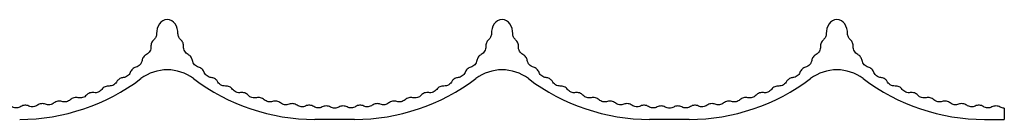
# Paper-space layout '_Superior' of a CAD drawing. Units: millimetres. Extents: x -4195 to -2995, y 80 to 110.
# Drawn here: x -3289 to -2995, y 80 to 110 of the extents above; entities that cross this region are included whole.
import ezdxf

# ---------------------------------------------------------------- set-up
doc = ezdxf.new("R2010")
doc.units = ezdxf.units.MM

psp = doc.layouts.new('_Superior')

# ---------------------------------------------------------------- linework, layer by layer
at = {"color": 7, "linetype": 'Continuous', "lineweight": 25}
for p, q in [((-2994.74, 83.72), (-2994.74, 80.41)), ((-3188.81, 80.41), (-3200.66, 80.41)), ((-3088.81, 80.41), (-3100.66, 80.41)), ((-3000.66, 80.41), (-2994.74, 80.41))]:
    psp.add_line(p, q, dxfattribs=at)
for centre, radius, start, end in [((-3242.59, 106.05), 5.34, 147.3335, 180), ((-3244.74, 107.43), 2.79, 32.6665, 147.3335), ((-3246.88, 106.05), 5.34, 360, 32.6665), ((-3142.59, 106.05), 5.34, 147.3335, 180), ((-3144.74, 107.43), 2.79, 32.6665, 147.3335), ((-3146.88, 106.05), 5.34, 360, 32.6665), ((-3042.59, 106.05), 5.34, 147.3335, 180), ((-3044.74, 107.43), 2.79, 32.6665, 147.3335), ((-3046.88, 106.05), 5.34, 0, 32.6665), ((-3244.74, 82.22), 13, 52.8583, 127.1417), ((-3144.74, 82.22), 13, 52.8583, 127.1417), ((-3044.74, 82.22), 13, 52.8583, 127.1417), ((-3288.81, 140.41), 60, 270, 307.1417), ((-3200.66, 140.41), 60, 232.8583, 270), ((-3188.81, 140.41), 60, 270, 307.1417), ((-3100.66, 140.41), 60, 232.8583, 270), ((-3088.81, 140.41), 60, 270, 307.1417), ((-3000.66, 140.41), 60, 232.8583, 270)]:
    psp.add_arc(centre, radius, start, end, dxfattribs=at)
for points, knots in [([(-3247.93, 106.05), (-3247.93, 105.7), (-3248.01, 105.33), (-3248.31, 104.68), (-3248.53, 104.39), (-3248.78, 104.17)], [0, 0, 0, 0, 0.5, 0.5, 1, 1, 1, 1]), ([(-3240.69, 104.17), (-3240.94, 104.39), (-3241.16, 104.68), (-3241.46, 105.33), (-3241.54, 105.7), (-3241.54, 106.05)], [0, 0, 0, 0, 0.5, 0.5, 1, 1, 1, 1]), ([(-3147.93, 106.05), (-3147.93, 105.7), (-3148.01, 105.33), (-3148.31, 104.68), (-3148.53, 104.39), (-3148.78, 104.17)], [0, 0, 0, 0, 0.5, 0.5, 1, 1, 1, 1]), ([(-3140.69, 104.17), (-3140.94, 104.39), (-3141.16, 104.68), (-3141.46, 105.33), (-3141.54, 105.7), (-3141.54, 106.05)], [0, 0, 0, 0, 0.5, 0.5, 1, 1, 1, 1]), ([(-3047.93, 106.05), (-3047.93, 105.7), (-3048.01, 105.33), (-3048.31, 104.68), (-3048.53, 104.39), (-3048.78, 104.17)], [0, 0, 0, 0, 0.5, 0.5, 1, 1, 1, 1]), ([(-3040.69, 104.17), (-3040.94, 104.39), (-3041.16, 104.68), (-3041.46, 105.33), (-3041.54, 105.7), (-3041.54, 106.05)], [0, 0, 0, 0, 0.5, 0.5, 1, 1, 1, 1]), ([(-3248.78, 104.17), (-3249.06, 103.93), (-3249.29, 103.61), (-3249.58, 102.91), (-3249.64, 102.52), (-3249.62, 102.15)], [0, 0, 0, 0, 0.5, 0.5, 1, 1, 1, 1]), ([(-3239.85, 102.15), (-3239.83, 102.52), (-3239.89, 102.91), (-3240.18, 103.61), (-3240.42, 103.93), (-3240.69, 104.17)], [0, 0, 0, 0, 0.5, 0.5, 1, 1, 1, 1]), ([(-3148.78, 104.17), (-3149.06, 103.93), (-3149.29, 103.61), (-3149.58, 102.91), (-3149.64, 102.52), (-3149.62, 102.15)], [0, 0, 0, 0, 0.5, 0.5, 1, 1, 1, 1]), ([(-3139.85, 102.15), (-3139.83, 102.52), (-3139.89, 102.91), (-3140.18, 103.61), (-3140.42, 103.93), (-3140.69, 104.17)], [0, 0, 0, 0, 0.5, 0.5, 1, 1, 1, 1]), ([(-3048.78, 104.17), (-3049.06, 103.93), (-3049.29, 103.61), (-3049.58, 102.91), (-3049.64, 102.52), (-3049.62, 102.15)], [0, 0, 0, 0, 0.5, 0.5, 1, 1, 1, 1]), ([(-3039.85, 102.15), (-3039.83, 102.52), (-3039.89, 102.91), (-3040.18, 103.61), (-3040.42, 103.93), (-3040.69, 104.17)], [0, 0, 0, 0, 0.5, 0.5, 1, 1, 1, 1]), ([(-3249.62, 102.15), (-3249.61, 101.93), (-3249.63, 101.69), (-3249.74, 101.22), (-3249.83, 100.99), (-3250.07, 100.56), (-3250.22, 100.36), (-3250.57, 100.03), (-3250.77, 99.9), (-3250.97, 99.79)], [0, 0, 0, 0, 0.25, 0.25, 0.5, 0.5, 0.75, 0.75, 1, 1, 1, 1]), ([(-3238.5, 99.79), (-3238.7, 99.9), (-3238.9, 100.03), (-3239.25, 100.36), (-3239.4, 100.56), (-3239.65, 100.99), (-3239.73, 101.22), (-3239.84, 101.69), (-3239.86, 101.93), (-3239.85, 102.15)], [0, 0, 0, 0, 0.25, 0.25, 0.5, 0.5, 0.75, 0.75, 1, 1, 1, 1]), ([(-3149.62, 102.15), (-3149.61, 101.93), (-3149.63, 101.69), (-3149.74, 101.22), (-3149.83, 100.99), (-3150.07, 100.56), (-3150.22, 100.36), (-3150.57, 100.03), (-3150.77, 99.9), (-3150.97, 99.79)], [0, 0, 0, 0, 0.25, 0.25, 0.5, 0.5, 0.75, 0.75, 1, 1, 1, 1]), ([(-3138.5, 99.79), (-3138.7, 99.9), (-3138.9, 100.03), (-3139.25, 100.36), (-3139.4, 100.56), (-3139.65, 100.99), (-3139.73, 101.22), (-3139.84, 101.69), (-3139.86, 101.93), (-3139.85, 102.15)], [0, 0, 0, 0, 0.25, 0.25, 0.5, 0.5, 0.75, 0.75, 1, 1, 1, 1]), ([(-3049.62, 102.15), (-3049.61, 101.93), (-3049.63, 101.69), (-3049.74, 101.22), (-3049.83, 100.99), (-3050.07, 100.56), (-3050.22, 100.36), (-3050.57, 100.03), (-3050.77, 99.9), (-3050.97, 99.79)], [0, 0, 0, 0, 0.25, 0.25, 0.5, 0.5, 0.75, 0.75, 1, 1, 1, 1]), ([(-3038.5, 99.79), (-3038.7, 99.9), (-3038.9, 100.03), (-3039.25, 100.36), (-3039.4, 100.56), (-3039.65, 100.99), (-3039.73, 101.22), (-3039.84, 101.69), (-3039.86, 101.93), (-3039.85, 102.15)], [0, 0, 0, 0, 0.25, 0.25, 0.5, 0.5, 0.75, 0.75, 1, 1, 1, 1]), ([(-3252.27, 98), (-3252.31, 97.78), (-3252.38, 97.56), (-3252.59, 97.13), (-3252.73, 96.92), (-3253.06, 96.56), (-3253.25, 96.41), (-3253.66, 96.16), (-3253.88, 96.07), (-3254.1, 96.01)], [0, 0, 0, 0, 0.25, 0.25, 0.5, 0.5, 0.75, 0.75, 1, 1, 1, 1]), ([(-3250.97, 99.79), (-3251.3, 99.62), (-3251.6, 99.36), (-3252.06, 98.73), (-3252.21, 98.37), (-3252.27, 98)], [0, 0, 0, 0, 0.5, 0.5, 1, 1, 1, 1]), ([(-3237.2, 98), (-3237.26, 98.37), (-3237.41, 98.73), (-3237.87, 99.36), (-3238.17, 99.62), (-3238.5, 99.79)], [0, 0, 0, 0, 0.5, 0.5, 1, 1, 1, 1]), ([(-3235.37, 96.01), (-3235.59, 96.07), (-3235.81, 96.16), (-3236.22, 96.41), (-3236.41, 96.56), (-3236.74, 96.92), (-3236.88, 97.13), (-3237.09, 97.56), (-3237.16, 97.78), (-3237.2, 98)], [0, 0, 0, 0, 0.25, 0.25, 0.5, 0.5, 0.75, 0.75, 1, 1, 1, 1]), ([(-3152.27, 98), (-3152.31, 97.78), (-3152.38, 97.56), (-3152.59, 97.13), (-3152.73, 96.92), (-3153.06, 96.56), (-3153.25, 96.41), (-3153.66, 96.16), (-3153.88, 96.07), (-3154.1, 96.01)], [0, 0, 0, 0, 0.25, 0.25, 0.5, 0.5, 0.75, 0.75, 1, 1, 1, 1]), ([(-3150.97, 99.79), (-3151.3, 99.62), (-3151.6, 99.36), (-3152.06, 98.73), (-3152.21, 98.37), (-3152.27, 98)], [0, 0, 0, 0, 0.5, 0.5, 1, 1, 1, 1]), ([(-3137.2, 98), (-3137.26, 98.37), (-3137.41, 98.73), (-3137.87, 99.36), (-3138.17, 99.62), (-3138.5, 99.79)], [0, 0, 0, 0, 0.5, 0.5, 1, 1, 1, 1]), ([(-3135.37, 96.01), (-3135.59, 96.07), (-3135.81, 96.16), (-3136.22, 96.41), (-3136.41, 96.56), (-3136.74, 96.92), (-3136.88, 97.13), (-3137.09, 97.56), (-3137.16, 97.78), (-3137.2, 98)], [0, 0, 0, 0, 0.25, 0.25, 0.5, 0.5, 0.75, 0.75, 1, 1, 1, 1]), ([(-3052.27, 98), (-3052.31, 97.78), (-3052.38, 97.56), (-3052.59, 97.13), (-3052.73, 96.92), (-3053.06, 96.56), (-3053.25, 96.41), (-3053.66, 96.16), (-3053.88, 96.07), (-3054.1, 96.01)], [0, 0, 0, 0, 0.25, 0.25, 0.5, 0.5, 0.75, 0.75, 1, 1, 1, 1]), ([(-3050.97, 99.79), (-3051.3, 99.62), (-3051.6, 99.36), (-3052.06, 98.73), (-3052.21, 98.37), (-3052.27, 98)], [0, 0, 0, 0, 0.5, 0.5, 1, 1, 1, 1]), ([(-3037.2, 98), (-3037.26, 98.37), (-3037.41, 98.73), (-3037.87, 99.36), (-3038.17, 99.62), (-3038.5, 99.79)], [0, 0, 0, 0, 0.5, 0.5, 1, 1, 1, 1]), ([(-3035.37, 96.01), (-3035.59, 96.07), (-3035.81, 96.16), (-3036.22, 96.41), (-3036.41, 96.56), (-3036.74, 96.92), (-3036.88, 97.13), (-3037.09, 97.56), (-3037.16, 97.78), (-3037.2, 98)], [0, 0, 0, 0, 0.25, 0.25, 0.5, 0.5, 0.75, 0.75, 1, 1, 1, 1]), ([(-3255.78, 94.44), (-3255.86, 94.24), (-3255.98, 94.04), (-3256.26, 93.68), (-3256.42, 93.51), (-3256.8, 93.24), (-3257.01, 93.12), (-3257.44, 92.96), (-3257.66, 92.92), (-3257.87, 92.9)], [0, 0, 0, 0, 0.25, 0.25, 0.5, 0.5, 0.75, 0.75, 1, 1, 1, 1]), ([(-3254.1, 96.01), (-3254.28, 95.96), (-3254.47, 95.89), (-3254.82, 95.69), (-3254.98, 95.57), (-3255.28, 95.29), (-3255.41, 95.13), (-3255.63, 94.8), (-3255.72, 94.62), (-3255.78, 94.44)], [0, 0, 0, 0, 0.25, 0.25, 0.5, 0.5, 0.75, 0.75, 1, 1, 1, 1]), ([(-3233.69, 94.44), (-3233.75, 94.62), (-3233.84, 94.8), (-3234.06, 95.13), (-3234.19, 95.29), (-3234.49, 95.57), (-3234.65, 95.69), (-3235, 95.89), (-3235.19, 95.96), (-3235.37, 96.01)], [0, 0, 0, 0, 0.25, 0.25, 0.5, 0.5, 0.75, 0.75, 1, 1, 1, 1]), ([(-3231.6, 92.9), (-3231.81, 92.92), (-3232.04, 92.96), (-3232.46, 93.12), (-3232.67, 93.24), (-3233.05, 93.51), (-3233.21, 93.68), (-3233.49, 94.04), (-3233.61, 94.24), (-3233.69, 94.44)], [0, 0, 0, 0, 0.25, 0.25, 0.5, 0.5, 0.75, 0.75, 1, 1, 1, 1]), ([(-3155.78, 94.44), (-3155.86, 94.24), (-3155.98, 94.04), (-3156.26, 93.68), (-3156.42, 93.51), (-3156.8, 93.24), (-3157.01, 93.12), (-3157.44, 92.96), (-3157.66, 92.92), (-3157.87, 92.9)], [0, 0, 0, 0, 0.25, 0.25, 0.5, 0.5, 0.75, 0.75, 1, 1, 1, 1]), ([(-3154.1, 96.01), (-3154.28, 95.96), (-3154.47, 95.89), (-3154.82, 95.69), (-3154.98, 95.57), (-3155.28, 95.29), (-3155.41, 95.13), (-3155.63, 94.8), (-3155.72, 94.62), (-3155.78, 94.44)], [0, 0, 0, 0, 0.25, 0.25, 0.5, 0.5, 0.75, 0.75, 1, 1, 1, 1]), ([(-3133.69, 94.44), (-3133.75, 94.62), (-3133.84, 94.8), (-3134.06, 95.13), (-3134.19, 95.29), (-3134.49, 95.57), (-3134.65, 95.69), (-3135, 95.89), (-3135.19, 95.96), (-3135.37, 96.01)], [0, 0, 0, 0, 0.25, 0.25, 0.5, 0.5, 0.75, 0.75, 1, 1, 1, 1]), ([(-3131.6, 92.9), (-3131.81, 92.92), (-3132.04, 92.96), (-3132.46, 93.12), (-3132.67, 93.24), (-3133.05, 93.51), (-3133.21, 93.68), (-3133.49, 94.04), (-3133.61, 94.24), (-3133.69, 94.44)], [0, 0, 0, 0, 0.25, 0.25, 0.5, 0.5, 0.75, 0.75, 1, 1, 1, 1]), ([(-3055.78, 94.44), (-3055.86, 94.24), (-3055.98, 94.04), (-3056.26, 93.68), (-3056.42, 93.51), (-3056.8, 93.24), (-3057.01, 93.12), (-3057.44, 92.96), (-3057.66, 92.92), (-3057.87, 92.9)], [0, 0, 0, 0, 0.25, 0.25, 0.5, 0.5, 0.75, 0.75, 1, 1, 1, 1]), ([(-3054.1, 96.01), (-3054.28, 95.96), (-3054.47, 95.89), (-3054.82, 95.69), (-3054.98, 95.57), (-3055.28, 95.29), (-3055.41, 95.13), (-3055.63, 94.8), (-3055.72, 94.62), (-3055.78, 94.44)], [0, 0, 0, 0, 0.25, 0.25, 0.5, 0.5, 0.75, 0.75, 1, 1, 1, 1]), ([(-3033.69, 94.44), (-3033.75, 94.62), (-3033.84, 94.8), (-3034.06, 95.13), (-3034.19, 95.29), (-3034.49, 95.57), (-3034.65, 95.69), (-3035, 95.89), (-3035.19, 95.96), (-3035.37, 96.01)], [0, 0, 0, 0, 0.25, 0.25, 0.5, 0.5, 0.75, 0.75, 1, 1, 1, 1]), ([(-3031.6, 92.9), (-3031.81, 92.92), (-3032.04, 92.96), (-3032.46, 93.12), (-3032.67, 93.24), (-3033.05, 93.51), (-3033.21, 93.68), (-3033.49, 94.04), (-3033.61, 94.24), (-3033.69, 94.44)], [0, 0, 0, 0, 0.25, 0.25, 0.5, 0.5, 0.75, 0.75, 1, 1, 1, 1]), ([(-3259.68, 91.89), (-3259.78, 91.67), (-3259.91, 91.45), (-3260.24, 91.07), (-3260.44, 90.89), (-3260.89, 90.62), (-3261.13, 90.52), (-3261.63, 90.39), (-3261.88, 90.37), (-3262.11, 90.38)], [0, 0, 0, 0, 0.25, 0.25, 0.5, 0.5, 0.75, 0.75, 1, 1, 1, 1]), ([(-3257.87, 92.9), (-3258.22, 92.86), (-3258.57, 92.76), (-3259.2, 92.41), (-3259.47, 92.16), (-3259.68, 91.89)], [0, 0, 0, 0, 0.5, 0.5, 1, 1, 1, 1]), ([(-3229.79, 91.89), (-3230, 92.16), (-3230.27, 92.41), (-3230.9, 92.76), (-3231.26, 92.86), (-3231.6, 92.9)], [0, 0, 0, 0, 0.5, 0.5, 1, 1, 1, 1]), ([(-3227.36, 90.38), (-3227.6, 90.37), (-3227.85, 90.39), (-3228.34, 90.52), (-3228.58, 90.62), (-3229.03, 90.89), (-3229.23, 91.07), (-3229.56, 91.45), (-3229.69, 91.67), (-3229.79, 91.89)], [0, 0, 0, 0, 0.25, 0.25, 0.5, 0.5, 0.75, 0.75, 1, 1, 1, 1]), ([(-3159.68, 91.89), (-3159.78, 91.67), (-3159.91, 91.45), (-3160.24, 91.07), (-3160.44, 90.89), (-3160.89, 90.62), (-3161.13, 90.52), (-3161.63, 90.39), (-3161.88, 90.37), (-3162.11, 90.38)], [0, 0, 0, 0, 0.25, 0.25, 0.5, 0.5, 0.75, 0.75, 1, 1, 1, 1]), ([(-3157.87, 92.9), (-3158.22, 92.86), (-3158.57, 92.76), (-3159.2, 92.41), (-3159.47, 92.16), (-3159.68, 91.89)], [0, 0, 0, 0, 0.5, 0.5, 1, 1, 1, 1]), ([(-3129.79, 91.89), (-3130, 92.16), (-3130.27, 92.41), (-3130.9, 92.76), (-3131.26, 92.86), (-3131.6, 92.9)], [0, 0, 0, 0, 0.5, 0.5, 1, 1, 1, 1]), ([(-3127.36, 90.38), (-3127.6, 90.37), (-3127.85, 90.39), (-3128.34, 90.52), (-3128.58, 90.62), (-3129.03, 90.89), (-3129.23, 91.07), (-3129.56, 91.45), (-3129.69, 91.67), (-3129.79, 91.89)], [0, 0, 0, 0, 0.25, 0.25, 0.5, 0.5, 0.75, 0.75, 1, 1, 1, 1]), ([(-3059.68, 91.89), (-3059.78, 91.67), (-3059.91, 91.45), (-3060.24, 91.07), (-3060.44, 90.89), (-3060.89, 90.62), (-3061.13, 90.52), (-3061.63, 90.39), (-3061.88, 90.37), (-3062.11, 90.38)], [0, 0, 0, 0, 0.25, 0.25, 0.5, 0.5, 0.75, 0.75, 1, 1, 1, 1]), ([(-3057.87, 92.9), (-3058.22, 92.86), (-3058.57, 92.76), (-3059.2, 92.41), (-3059.47, 92.16), (-3059.68, 91.89)], [0, 0, 0, 0, 0.5, 0.5, 1, 1, 1, 1]), ([(-3029.79, 91.89), (-3030, 92.16), (-3030.27, 92.41), (-3030.9, 92.76), (-3031.26, 92.86), (-3031.6, 92.9)], [0, 0, 0, 0, 0.5, 0.5, 1, 1, 1, 1]), ([(-3027.36, 90.38), (-3027.6, 90.37), (-3027.85, 90.39), (-3028.34, 90.52), (-3028.58, 90.62), (-3029.03, 90.89), (-3029.23, 91.07), (-3029.56, 91.45), (-3029.69, 91.67), (-3029.79, 91.89)], [0, 0, 0, 0, 0.25, 0.25, 0.5, 0.5, 0.75, 0.75, 1, 1, 1, 1]), ([(-3266.65, 88.4), (-3266.84, 88.44), (-3267.05, 88.45), (-3267.46, 88.41), (-3267.67, 88.37), (-3268.07, 88.23), (-3268.26, 88.13), (-3268.61, 87.9), (-3268.76, 87.77), (-3268.89, 87.62)], [0, 0, 0, 0, 0.25, 0.25, 0.5, 0.5, 0.75, 0.75, 1, 1, 1, 1]), ([(-3264.26, 89.36), (-3264.39, 89.19), (-3264.55, 89.03), (-3264.91, 88.75), (-3265.11, 88.64), (-3265.54, 88.47), (-3265.76, 88.41), (-3266.21, 88.36), (-3266.43, 88.37), (-3266.65, 88.4)], [0, 0, 0, 0, 0.25, 0.25, 0.5, 0.5, 0.75, 0.75, 1, 1, 1, 1]), ([(-3262.11, 90.38), (-3262.31, 90.39), (-3262.52, 90.38), (-3262.92, 90.3), (-3263.13, 90.23), (-3263.51, 90.05), (-3263.69, 89.94), (-3264, 89.67), (-3264.14, 89.52), (-3264.26, 89.36)], [0, 0, 0, 0, 0.25, 0.25, 0.5, 0.5, 0.75, 0.75, 1, 1, 1, 1]), ([(-3225.21, 89.36), (-3225.33, 89.52), (-3225.47, 89.67), (-3225.79, 89.94), (-3225.96, 90.05), (-3226.34, 90.23), (-3226.55, 90.3), (-3226.95, 90.38), (-3227.16, 90.39), (-3227.36, 90.38)], [0, 0, 0, 0, 0.25, 0.25, 0.5, 0.5, 0.75, 0.75, 1, 1, 1, 1]), ([(-3222.83, 88.4), (-3223.04, 88.37), (-3223.26, 88.36), (-3223.71, 88.41), (-3223.94, 88.47), (-3224.36, 88.64), (-3224.57, 88.75), (-3224.92, 89.03), (-3225.08, 89.19), (-3225.21, 89.36)], [0, 0, 0, 0, 0.25, 0.25, 0.5, 0.5, 0.75, 0.75, 1, 1, 1, 1]), ([(-3220.58, 87.62), (-3220.71, 87.77), (-3220.87, 87.9), (-3221.21, 88.13), (-3221.4, 88.23), (-3221.8, 88.37), (-3222.01, 88.41), (-3222.42, 88.45), (-3222.63, 88.44), (-3222.83, 88.4)], [0, 0, 0, 0, 0.25, 0.25, 0.5, 0.5, 0.75, 0.75, 1, 1, 1, 1]), ([(-3166.65, 88.4), (-3166.84, 88.44), (-3167.05, 88.45), (-3167.46, 88.41), (-3167.67, 88.37), (-3168.07, 88.23), (-3168.26, 88.13), (-3168.61, 87.9), (-3168.76, 87.77), (-3168.89, 87.62)], [0, 0, 0, 0, 0.25, 0.25, 0.5, 0.5, 0.75, 0.75, 1, 1, 1, 1]), ([(-3164.26, 89.36), (-3164.39, 89.19), (-3164.55, 89.03), (-3164.91, 88.75), (-3165.11, 88.64), (-3165.54, 88.47), (-3165.76, 88.41), (-3166.21, 88.36), (-3166.43, 88.37), (-3166.65, 88.4)], [0, 0, 0, 0, 0.25, 0.25, 0.5, 0.5, 0.75, 0.75, 1, 1, 1, 1]), ([(-3162.11, 90.38), (-3162.31, 90.39), (-3162.52, 90.38), (-3162.92, 90.3), (-3163.13, 90.23), (-3163.51, 90.05), (-3163.69, 89.94), (-3164, 89.67), (-3164.14, 89.52), (-3164.26, 89.36)], [0, 0, 0, 0, 0.25, 0.25, 0.5, 0.5, 0.75, 0.75, 1, 1, 1, 1]), ([(-3125.21, 89.36), (-3125.33, 89.52), (-3125.47, 89.67), (-3125.79, 89.94), (-3125.96, 90.05), (-3126.34, 90.23), (-3126.55, 90.3), (-3126.95, 90.38), (-3127.16, 90.39), (-3127.36, 90.38)], [0, 0, 0, 0, 0.25, 0.25, 0.5, 0.5, 0.75, 0.75, 1, 1, 1, 1]), ([(-3122.83, 88.4), (-3123.04, 88.37), (-3123.26, 88.36), (-3123.71, 88.41), (-3123.94, 88.47), (-3124.36, 88.64), (-3124.57, 88.75), (-3124.92, 89.03), (-3125.08, 89.19), (-3125.21, 89.36)], [0, 0, 0, 0, 0.25, 0.25, 0.5, 0.5, 0.75, 0.75, 1, 1, 1, 1]), ([(-3120.58, 87.62), (-3120.71, 87.77), (-3120.87, 87.9), (-3121.21, 88.13), (-3121.4, 88.23), (-3121.8, 88.37), (-3122.01, 88.41), (-3122.42, 88.45), (-3122.63, 88.44), (-3122.83, 88.4)], [0, 0, 0, 0, 0.25, 0.25, 0.5, 0.5, 0.75, 0.75, 1, 1, 1, 1]), ([(-3066.65, 88.4), (-3066.84, 88.44), (-3067.05, 88.45), (-3067.46, 88.41), (-3067.67, 88.37), (-3068.07, 88.23), (-3068.26, 88.13), (-3068.61, 87.9), (-3068.76, 87.77), (-3068.89, 87.62)], [0, 0, 0, 0, 0.25, 0.25, 0.5, 0.5, 0.75, 0.75, 1, 1, 1, 1]), ([(-3064.26, 89.36), (-3064.39, 89.19), (-3064.55, 89.03), (-3064.91, 88.75), (-3065.11, 88.64), (-3065.54, 88.47), (-3065.76, 88.41), (-3066.21, 88.36), (-3066.43, 88.37), (-3066.65, 88.4)], [0, 0, 0, 0, 0.25, 0.25, 0.5, 0.5, 0.75, 0.75, 1, 1, 1, 1]), ([(-3062.11, 90.38), (-3062.31, 90.39), (-3062.52, 90.38), (-3062.92, 90.3), (-3063.13, 90.23), (-3063.51, 90.05), (-3063.69, 89.94), (-3064, 89.67), (-3064.14, 89.52), (-3064.26, 89.36)], [0, 0, 0, 0, 0.25, 0.25, 0.5, 0.5, 0.75, 0.75, 1, 1, 1, 1]), ([(-3025.21, 89.36), (-3025.33, 89.52), (-3025.47, 89.67), (-3025.79, 89.94), (-3025.96, 90.05), (-3026.34, 90.23), (-3026.55, 90.3), (-3026.95, 90.38), (-3027.16, 90.39), (-3027.36, 90.38)], [0, 0, 0, 0, 0.25, 0.25, 0.5, 0.5, 0.75, 0.75, 1, 1, 1, 1]), ([(-3022.83, 88.4), (-3023.04, 88.37), (-3023.26, 88.36), (-3023.71, 88.41), (-3023.94, 88.47), (-3024.36, 88.64), (-3024.57, 88.75), (-3024.92, 89.03), (-3025.08, 89.19), (-3025.21, 89.36)], [0, 0, 0, 0, 0.25, 0.25, 0.5, 0.5, 0.75, 0.75, 1, 1, 1, 1]), ([(-3020.58, 87.62), (-3020.71, 87.77), (-3020.87, 87.9), (-3021.21, 88.13), (-3021.4, 88.23), (-3021.8, 88.37), (-3022.01, 88.41), (-3022.42, 88.45), (-3022.63, 88.44), (-3022.83, 88.4)], [0, 0, 0, 0, 0.25, 0.25, 0.5, 0.5, 0.75, 0.75, 1, 1, 1, 1]), ([(-3278.57, 85.3), (-3278.74, 85.17), (-3278.93, 85.05), (-3279.34, 84.86), (-3279.56, 84.8), (-3280.01, 84.73), (-3280.24, 84.73), (-3280.69, 84.78), (-3280.9, 84.84), (-3281.1, 84.92)], [0, 0, 0, 0, 0.25, 0.25, 0.5, 0.5, 0.75, 0.75, 1, 1, 1, 1]), ([(-3276.2, 85.73), (-3276.39, 85.8), (-3276.59, 85.84), (-3277.01, 85.87), (-3277.23, 85.86), (-3277.65, 85.79), (-3277.86, 85.72), (-3278.24, 85.54), (-3278.42, 85.43), (-3278.57, 85.3)], [0, 0, 0, 0, 0.25, 0.25, 0.5, 0.5, 0.75, 0.75, 1, 1, 1, 1]), ([(-3273.69, 86.28), (-3273.85, 86.13), (-3274.03, 86), (-3274.43, 85.79), (-3274.64, 85.71), (-3275.09, 85.61), (-3275.32, 85.6), (-3275.77, 85.62), (-3275.99, 85.67), (-3276.2, 85.73)], [0, 0, 0, 0, 0.25, 0.25, 0.5, 0.5, 0.75, 0.75, 1, 1, 1, 1]), ([(-3271.36, 86.88), (-3271.56, 86.93), (-3271.76, 86.95), (-3272.18, 86.96), (-3272.4, 86.93), (-3272.81, 86.82), (-3273.01, 86.74), (-3273.38, 86.54), (-3273.54, 86.42), (-3273.69, 86.28)], [0, 0, 0, 0, 0.25, 0.25, 0.5, 0.5, 0.75, 0.75, 1, 1, 1, 1]), ([(-3268.89, 87.62), (-3269.04, 87.46), (-3269.21, 87.31), (-3269.59, 87.07), (-3269.8, 86.97), (-3270.25, 86.84), (-3270.48, 86.8), (-3270.93, 86.8), (-3271.15, 86.82), (-3271.36, 86.88)], [0, 0, 0, 0, 0.25, 0.25, 0.5, 0.5, 0.75, 0.75, 1, 1, 1, 1]), ([(-3218.11, 86.88), (-3218.32, 86.82), (-3218.54, 86.8), (-3218.99, 86.8), (-3219.22, 86.84), (-3219.67, 86.97), (-3219.88, 87.07), (-3220.26, 87.31), (-3220.43, 87.46), (-3220.58, 87.62)], [0, 0, 0, 0, 0.25, 0.25, 0.5, 0.5, 0.75, 0.75, 1, 1, 1, 1]), ([(-3215.78, 86.28), (-3215.93, 86.42), (-3216.1, 86.54), (-3216.46, 86.74), (-3216.66, 86.82), (-3217.08, 86.93), (-3217.29, 86.96), (-3217.71, 86.95), (-3217.91, 86.93), (-3218.11, 86.88)], [0, 0, 0, 0, 0.25, 0.25, 0.5, 0.5, 0.75, 0.75, 1, 1, 1, 1]), ([(-3213.28, 85.73), (-3213.48, 85.67), (-3213.7, 85.62), (-3214.15, 85.6), (-3214.38, 85.61), (-3214.83, 85.71), (-3215.05, 85.79), (-3215.44, 86), (-3215.63, 86.13), (-3215.78, 86.28)], [0, 0, 0, 0, 0.25, 0.25, 0.5, 0.5, 0.75, 0.75, 1, 1, 1, 1]), ([(-3210.9, 85.3), (-3211.05, 85.43), (-3211.23, 85.54), (-3211.61, 85.72), (-3211.82, 85.79), (-3212.24, 85.86), (-3212.46, 85.87), (-3212.88, 85.84), (-3213.08, 85.8), (-3213.28, 85.73)], [0, 0, 0, 0, 0.25, 0.25, 0.5, 0.5, 0.75, 0.75, 1, 1, 1, 1]), ([(-3208.37, 84.92), (-3208.57, 84.84), (-3208.78, 84.78), (-3209.23, 84.73), (-3209.46, 84.73), (-3209.91, 84.8), (-3210.13, 84.86), (-3210.54, 85.05), (-3210.73, 85.17), (-3210.9, 85.3)], [0, 0, 0, 0, 0.25, 0.25, 0.5, 0.5, 0.75, 0.75, 1, 1, 1, 1]), ([(-3178.57, 85.3), (-3178.74, 85.17), (-3178.93, 85.05), (-3179.34, 84.86), (-3179.56, 84.8), (-3180.01, 84.73), (-3180.24, 84.73), (-3180.69, 84.78), (-3180.9, 84.84), (-3181.1, 84.92)], [0, 0, 0, 0, 0.25, 0.25, 0.5, 0.5, 0.75, 0.75, 1, 1, 1, 1]), ([(-3176.2, 85.73), (-3176.39, 85.8), (-3176.59, 85.84), (-3177.01, 85.87), (-3177.23, 85.86), (-3177.65, 85.79), (-3177.86, 85.72), (-3178.24, 85.54), (-3178.42, 85.43), (-3178.57, 85.3)], [0, 0, 0, 0, 0.25, 0.25, 0.5, 0.5, 0.75, 0.75, 1, 1, 1, 1]), ([(-3173.69, 86.28), (-3173.85, 86.13), (-3174.03, 86), (-3174.43, 85.79), (-3174.64, 85.71), (-3175.09, 85.61), (-3175.32, 85.6), (-3175.77, 85.62), (-3175.99, 85.67), (-3176.2, 85.73)], [0, 0, 0, 0, 0.25, 0.25, 0.5, 0.5, 0.75, 0.75, 1, 1, 1, 1]), ([(-3171.36, 86.88), (-3171.56, 86.93), (-3171.76, 86.95), (-3172.18, 86.96), (-3172.4, 86.93), (-3172.81, 86.82), (-3173.01, 86.74), (-3173.38, 86.54), (-3173.54, 86.42), (-3173.69, 86.28)], [0, 0, 0, 0, 0.25, 0.25, 0.5, 0.5, 0.75, 0.75, 1, 1, 1, 1]), ([(-3168.89, 87.62), (-3169.04, 87.46), (-3169.21, 87.31), (-3169.59, 87.07), (-3169.8, 86.97), (-3170.25, 86.84), (-3170.48, 86.8), (-3170.93, 86.8), (-3171.15, 86.82), (-3171.36, 86.88)], [0, 0, 0, 0, 0.25, 0.25, 0.5, 0.5, 0.75, 0.75, 1, 1, 1, 1]), ([(-3118.11, 86.88), (-3118.32, 86.82), (-3118.54, 86.8), (-3118.99, 86.8), (-3119.22, 86.84), (-3119.67, 86.97), (-3119.88, 87.07), (-3120.26, 87.31), (-3120.43, 87.46), (-3120.58, 87.62)], [0, 0, 0, 0, 0.25, 0.25, 0.5, 0.5, 0.75, 0.75, 1, 1, 1, 1]), ([(-3115.78, 86.28), (-3115.93, 86.42), (-3116.1, 86.54), (-3116.46, 86.74), (-3116.66, 86.82), (-3117.08, 86.93), (-3117.29, 86.96), (-3117.71, 86.95), (-3117.91, 86.93), (-3118.11, 86.88)], [0, 0, 0, 0, 0.25, 0.25, 0.5, 0.5, 0.75, 0.75, 1, 1, 1, 1]), ([(-3113.28, 85.73), (-3113.48, 85.67), (-3113.7, 85.62), (-3114.15, 85.6), (-3114.38, 85.61), (-3114.83, 85.71), (-3115.05, 85.79), (-3115.44, 86), (-3115.63, 86.13), (-3115.78, 86.28)], [0, 0, 0, 0, 0.25, 0.25, 0.5, 0.5, 0.75, 0.75, 1, 1, 1, 1]), ([(-3110.9, 85.3), (-3111.05, 85.43), (-3111.23, 85.54), (-3111.61, 85.72), (-3111.82, 85.79), (-3112.24, 85.86), (-3112.46, 85.87), (-3112.88, 85.84), (-3113.08, 85.8), (-3113.28, 85.73)], [0, 0, 0, 0, 0.25, 0.25, 0.5, 0.5, 0.75, 0.75, 1, 1, 1, 1]), ([(-3108.37, 84.92), (-3108.57, 84.84), (-3108.78, 84.78), (-3109.23, 84.73), (-3109.46, 84.73), (-3109.91, 84.8), (-3110.13, 84.86), (-3110.54, 85.05), (-3110.73, 85.17), (-3110.9, 85.3)], [0, 0, 0, 0, 0.25, 0.25, 0.5, 0.5, 0.75, 0.75, 1, 1, 1, 1]), ([(-3078.57, 85.3), (-3078.74, 85.17), (-3078.93, 85.05), (-3079.34, 84.86), (-3079.56, 84.8), (-3080.01, 84.73), (-3080.24, 84.73), (-3080.69, 84.78), (-3080.9, 84.84), (-3081.1, 84.92)], [0, 0, 0, 0, 0.25, 0.25, 0.5, 0.5, 0.75, 0.75, 1, 1, 1, 1]), ([(-3076.2, 85.73), (-3076.39, 85.8), (-3076.59, 85.84), (-3077.01, 85.87), (-3077.23, 85.86), (-3077.65, 85.79), (-3077.86, 85.72), (-3078.24, 85.54), (-3078.42, 85.43), (-3078.57, 85.3)], [0, 0, 0, 0, 0.25, 0.25, 0.5, 0.5, 0.75, 0.75, 1, 1, 1, 1]), ([(-3073.69, 86.28), (-3073.85, 86.13), (-3074.03, 86), (-3074.43, 85.79), (-3074.64, 85.71), (-3075.09, 85.61), (-3075.32, 85.6), (-3075.77, 85.62), (-3075.99, 85.67), (-3076.2, 85.73)], [0, 0, 0, 0, 0.25, 0.25, 0.5, 0.5, 0.75, 0.75, 1, 1, 1, 1]), ([(-3071.36, 86.88), (-3071.56, 86.93), (-3071.76, 86.95), (-3072.18, 86.96), (-3072.4, 86.93), (-3072.81, 86.82), (-3073.01, 86.74), (-3073.38, 86.54), (-3073.54, 86.42), (-3073.69, 86.28)], [0, 0, 0, 0, 0.25, 0.25, 0.5, 0.5, 0.75, 0.75, 1, 1, 1, 1]), ([(-3068.89, 87.62), (-3069.04, 87.46), (-3069.21, 87.31), (-3069.59, 87.07), (-3069.8, 86.97), (-3070.25, 86.84), (-3070.48, 86.8), (-3070.93, 86.8), (-3071.15, 86.82), (-3071.36, 86.88)], [0, 0, 0, 0, 0.25, 0.25, 0.5, 0.5, 0.75, 0.75, 1, 1, 1, 1]), ([(-3018.11, 86.88), (-3018.32, 86.82), (-3018.54, 86.8), (-3018.99, 86.8), (-3019.22, 86.84), (-3019.67, 86.97), (-3019.88, 87.07), (-3020.26, 87.31), (-3020.43, 87.46), (-3020.58, 87.62)], [0, 0, 0, 0, 0.25, 0.25, 0.5, 0.5, 0.75, 0.75, 1, 1, 1, 1]), ([(-3015.78, 86.28), (-3015.93, 86.42), (-3016.1, 86.54), (-3016.46, 86.74), (-3016.66, 86.82), (-3017.08, 86.93), (-3017.29, 86.96), (-3017.71, 86.95), (-3017.91, 86.93), (-3018.11, 86.88)], [0, 0, 0, 0, 0.25, 0.25, 0.5, 0.5, 0.75, 0.75, 1, 1, 1, 1]), ([(-3013.28, 85.73), (-3013.48, 85.67), (-3013.7, 85.62), (-3014.15, 85.6), (-3014.38, 85.61), (-3014.83, 85.71), (-3015.05, 85.79), (-3015.44, 86), (-3015.63, 86.13), (-3015.78, 86.28)], [0, 0, 0, 0, 0.25, 0.25, 0.5, 0.5, 0.75, 0.75, 1, 1, 1, 1]), ([(-3010.9, 85.3), (-3011.05, 85.43), (-3011.23, 85.54), (-3011.61, 85.72), (-3011.82, 85.79), (-3012.24, 85.86), (-3012.46, 85.87), (-3012.88, 85.84), (-3013.08, 85.8), (-3013.28, 85.73)], [0, 0, 0, 0, 0.25, 0.25, 0.5, 0.5, 0.75, 0.75, 1, 1, 1, 1]), ([(-3008.37, 84.92), (-3008.57, 84.84), (-3008.78, 84.78), (-3009.23, 84.73), (-3009.46, 84.73), (-3009.91, 84.8), (-3010.13, 84.86), (-3010.54, 85.05), (-3010.73, 85.17), (-3010.9, 85.3)], [0, 0, 0, 0, 0.25, 0.25, 0.5, 0.5, 0.75, 0.75, 1, 1, 1, 1]), ([(-3288.48, 84.23), (-3288.66, 84.11), (-3288.86, 84.02), (-3289.28, 83.88), (-3289.51, 83.84), (-3289.96, 83.82), (-3290.19, 83.84), (-3290.63, 83.94), (-3290.83, 84.02), (-3291.02, 84.12)], [0, 0, 0, 0, 0.25, 0.25, 0.5, 0.5, 0.75, 0.75, 1, 1, 1, 1]), ([(-3286.05, 84.39), (-3286.23, 84.48), (-3286.43, 84.55), (-3286.85, 84.63), (-3287.07, 84.64), (-3287.5, 84.61), (-3287.72, 84.57), (-3288.12, 84.43), (-3288.31, 84.34), (-3288.48, 84.23)], [0, 0, 0, 0, 0.25, 0.25, 0.5, 0.5, 0.75, 0.75, 1, 1, 1, 1]), ([(-3283.51, 84.63), (-3283.68, 84.51), (-3283.88, 84.4), (-3284.3, 84.24), (-3284.52, 84.19), (-3284.98, 84.14), (-3285.21, 84.15), (-3285.65, 84.23), (-3285.86, 84.3), (-3286.05, 84.39)], [0, 0, 0, 0, 0.25, 0.25, 0.5, 0.5, 0.75, 0.75, 1, 1, 1, 1]), ([(-3281.1, 84.92), (-3281.29, 85), (-3281.49, 85.05), (-3281.91, 85.11), (-3282.13, 85.11), (-3282.56, 85.06), (-3282.77, 85.01), (-3283.17, 84.85), (-3283.35, 84.75), (-3283.51, 84.63)], [0, 0, 0, 0, 0.25, 0.25, 0.5, 0.5, 0.75, 0.75, 1, 1, 1, 1]), ([(-3205.96, 84.63), (-3206.12, 84.75), (-3206.31, 84.85), (-3206.7, 85.01), (-3206.91, 85.06), (-3207.34, 85.11), (-3207.56, 85.11), (-3207.98, 85.05), (-3208.18, 85), (-3208.37, 84.92)], [0, 0, 0, 0, 0.25, 0.25, 0.5, 0.5, 0.75, 0.75, 1, 1, 1, 1]), ([(-3203.42, 84.39), (-3203.61, 84.3), (-3203.82, 84.23), (-3204.27, 84.15), (-3204.5, 84.14), (-3204.95, 84.19), (-3205.17, 84.24), (-3205.59, 84.4), (-3205.79, 84.51), (-3205.96, 84.63)], [0, 0, 0, 0, 0.25, 0.25, 0.5, 0.5, 0.75, 0.75, 1, 1, 1, 1]), ([(-3200.99, 84.23), (-3201.16, 84.34), (-3201.35, 84.43), (-3201.75, 84.57), (-3201.97, 84.61), (-3202.4, 84.64), (-3202.62, 84.63), (-3203.04, 84.55), (-3203.24, 84.48), (-3203.42, 84.39)], [0, 0, 0, 0, 0.25, 0.25, 0.5, 0.5, 0.75, 0.75, 1, 1, 1, 1]), ([(-3198.45, 84.12), (-3198.64, 84.02), (-3198.84, 83.94), (-3199.28, 83.84), (-3199.51, 83.82), (-3199.96, 83.84), (-3200.19, 83.88), (-3200.61, 84.02), (-3200.81, 84.11), (-3200.99, 84.23)], [0, 0, 0, 0, 0.25, 0.25, 0.5, 0.5, 0.75, 0.75, 1, 1, 1, 1]), ([(-3196, 84.07), (-3196.18, 84.17), (-3196.37, 84.25), (-3196.79, 84.37), (-3197, 84.41), (-3197.44, 84.42), (-3197.66, 84.39), (-3198.07, 84.29), (-3198.27, 84.21), (-3198.45, 84.12)], [0, 0, 0, 0, 0.25, 0.25, 0.5, 0.5, 0.75, 0.75, 1, 1, 1, 1]), ([(-3193.47, 84.07), (-3193.66, 83.95), (-3193.86, 83.87), (-3194.29, 83.75), (-3194.52, 83.72), (-3194.95, 83.72), (-3195.18, 83.75), (-3195.61, 83.87), (-3195.82, 83.95), (-3196, 84.07)], [0, 0, 0, 0, 0.25, 0.25, 0.5, 0.5, 0.75, 0.75, 1, 1, 1, 1]), ([(-3191.02, 84.12), (-3191.2, 84.21), (-3191.4, 84.29), (-3191.82, 84.39), (-3192.03, 84.42), (-3192.47, 84.41), (-3192.69, 84.37), (-3193.1, 84.25), (-3193.29, 84.17), (-3193.47, 84.07)], [0, 0, 0, 0, 0.25, 0.25, 0.5, 0.5, 0.75, 0.75, 1, 1, 1, 1]), ([(-3188.48, 84.23), (-3188.66, 84.11), (-3188.86, 84.02), (-3189.28, 83.88), (-3189.51, 83.84), (-3189.96, 83.82), (-3190.19, 83.84), (-3190.63, 83.94), (-3190.83, 84.02), (-3191.02, 84.12)], [0, 0, 0, 0, 0.25, 0.25, 0.5, 0.5, 0.75, 0.75, 1, 1, 1, 1]), ([(-3186.05, 84.39), (-3186.23, 84.48), (-3186.43, 84.55), (-3186.85, 84.63), (-3187.07, 84.64), (-3187.5, 84.61), (-3187.72, 84.57), (-3188.12, 84.43), (-3188.31, 84.34), (-3188.48, 84.23)], [0, 0, 0, 0, 0.25, 0.25, 0.5, 0.5, 0.75, 0.75, 1, 1, 1, 1]), ([(-3183.51, 84.63), (-3183.68, 84.51), (-3183.88, 84.4), (-3184.3, 84.24), (-3184.52, 84.19), (-3184.98, 84.14), (-3185.21, 84.15), (-3185.65, 84.23), (-3185.86, 84.3), (-3186.05, 84.39)], [0, 0, 0, 0, 0.25, 0.25, 0.5, 0.5, 0.75, 0.75, 1, 1, 1, 1]), ([(-3181.1, 84.92), (-3181.29, 85), (-3181.49, 85.05), (-3181.91, 85.11), (-3182.13, 85.11), (-3182.56, 85.06), (-3182.77, 85.01), (-3183.17, 84.85), (-3183.35, 84.75), (-3183.51, 84.63)], [0, 0, 0, 0, 0.25, 0.25, 0.5, 0.5, 0.75, 0.75, 1, 1, 1, 1]), ([(-3105.96, 84.63), (-3106.12, 84.75), (-3106.31, 84.85), (-3106.7, 85.01), (-3106.91, 85.06), (-3107.34, 85.11), (-3107.56, 85.11), (-3107.98, 85.05), (-3108.18, 85), (-3108.37, 84.92)], [0, 0, 0, 0, 0.25, 0.25, 0.5, 0.5, 0.75, 0.75, 1, 1, 1, 1]), ([(-3103.42, 84.39), (-3103.61, 84.3), (-3103.82, 84.23), (-3104.27, 84.15), (-3104.5, 84.14), (-3104.95, 84.19), (-3105.17, 84.24), (-3105.59, 84.4), (-3105.79, 84.51), (-3105.96, 84.63)], [0, 0, 0, 0, 0.25, 0.25, 0.5, 0.5, 0.75, 0.75, 1, 1, 1, 1]), ([(-3100.99, 84.23), (-3101.16, 84.34), (-3101.35, 84.43), (-3101.75, 84.57), (-3101.97, 84.61), (-3102.4, 84.64), (-3102.62, 84.63), (-3103.04, 84.55), (-3103.24, 84.48), (-3103.42, 84.39)], [0, 0, 0, 0, 0.25, 0.25, 0.5, 0.5, 0.75, 0.75, 1, 1, 1, 1]), ([(-3098.45, 84.12), (-3098.64, 84.02), (-3098.84, 83.94), (-3099.28, 83.84), (-3099.51, 83.82), (-3099.96, 83.84), (-3100.19, 83.88), (-3100.61, 84.02), (-3100.81, 84.11), (-3100.99, 84.23)], [0, 0, 0, 0, 0.25, 0.25, 0.5, 0.5, 0.75, 0.75, 1, 1, 1, 1]), ([(-3096, 84.07), (-3096.18, 84.17), (-3096.37, 84.25), (-3096.79, 84.37), (-3097, 84.41), (-3097.44, 84.42), (-3097.66, 84.39), (-3098.07, 84.29), (-3098.27, 84.21), (-3098.45, 84.12)], [0, 0, 0, 0, 0.25, 0.25, 0.5, 0.5, 0.75, 0.75, 1, 1, 1, 1]), ([(-3093.47, 84.07), (-3093.66, 83.95), (-3093.86, 83.87), (-3094.29, 83.75), (-3094.52, 83.72), (-3094.95, 83.72), (-3095.18, 83.75), (-3095.61, 83.87), (-3095.82, 83.95), (-3096, 84.07)], [0, 0, 0, 0, 0.25, 0.25, 0.5, 0.5, 0.75, 0.75, 1, 1, 1, 1]), ([(-3091.02, 84.12), (-3091.2, 84.21), (-3091.4, 84.29), (-3091.82, 84.39), (-3092.03, 84.42), (-3092.47, 84.41), (-3092.69, 84.37), (-3093.1, 84.25), (-3093.29, 84.17), (-3093.47, 84.07)], [0, 0, 0, 0, 0.25, 0.25, 0.5, 0.5, 0.75, 0.75, 1, 1, 1, 1]), ([(-3088.48, 84.23), (-3088.66, 84.11), (-3088.86, 84.02), (-3089.28, 83.88), (-3089.51, 83.84), (-3089.96, 83.82), (-3090.19, 83.84), (-3090.63, 83.94), (-3090.83, 84.02), (-3091.02, 84.12)], [0, 0, 0, 0, 0.25, 0.25, 0.5, 0.5, 0.75, 0.75, 1, 1, 1, 1]), ([(-3086.05, 84.39), (-3086.23, 84.48), (-3086.43, 84.55), (-3086.85, 84.63), (-3087.07, 84.64), (-3087.5, 84.61), (-3087.72, 84.57), (-3088.12, 84.43), (-3088.31, 84.34), (-3088.48, 84.23)], [0, 0, 0, 0, 0.25, 0.25, 0.5, 0.5, 0.75, 0.75, 1, 1, 1, 1]), ([(-3083.51, 84.63), (-3083.68, 84.51), (-3083.88, 84.4), (-3084.3, 84.24), (-3084.52, 84.19), (-3084.98, 84.14), (-3085.21, 84.15), (-3085.65, 84.23), (-3085.86, 84.3), (-3086.05, 84.39)], [0, 0, 0, 0, 0.25, 0.25, 0.5, 0.5, 0.75, 0.75, 1, 1, 1, 1]), ([(-3081.1, 84.92), (-3081.29, 85), (-3081.49, 85.05), (-3081.91, 85.11), (-3082.13, 85.11), (-3082.56, 85.06), (-3082.77, 85.01), (-3083.17, 84.85), (-3083.35, 84.75), (-3083.51, 84.63)], [0, 0, 0, 0, 0.25, 0.25, 0.5, 0.5, 0.75, 0.75, 1, 1, 1, 1]), ([(-3005.96, 84.63), (-3006.12, 84.75), (-3006.31, 84.85), (-3006.7, 85.01), (-3006.91, 85.06), (-3007.34, 85.11), (-3007.56, 85.11), (-3007.98, 85.05), (-3008.18, 85), (-3008.37, 84.92)], [0, 0, 0, 0, 0.25, 0.25, 0.5, 0.5, 0.75, 0.75, 1, 1, 1, 1]), ([(-3003.42, 84.39), (-3003.61, 84.3), (-3003.82, 84.23), (-3004.27, 84.15), (-3004.5, 84.14), (-3004.95, 84.19), (-3005.17, 84.24), (-3005.59, 84.4), (-3005.79, 84.51), (-3005.96, 84.63)], [0, 0, 0, 0, 0.25, 0.25, 0.5, 0.5, 0.75, 0.75, 1, 1, 1, 1]), ([(-3000.99, 84.23), (-3001.16, 84.34), (-3001.35, 84.43), (-3001.75, 84.57), (-3001.97, 84.61), (-3002.4, 84.64), (-3002.62, 84.63), (-3003.04, 84.55), (-3003.24, 84.48), (-3003.42, 84.39)], [0, 0, 0, 0, 0.25, 0.25, 0.5, 0.5, 0.75, 0.75, 1, 1, 1, 1]), ([(-2998.45, 84.12), (-2998.64, 84.02), (-2998.84, 83.94), (-2999.28, 83.84), (-2999.51, 83.82), (-2999.96, 83.84), (-3000.19, 83.88), (-3000.61, 84.02), (-3000.81, 84.11), (-3000.99, 84.23)], [0, 0, 0, 0, 0.25, 0.25, 0.5, 0.5, 0.75, 0.75, 1, 1, 1, 1]), ([(-2996, 84.07), (-2996.18, 84.17), (-2996.37, 84.25), (-2996.79, 84.37), (-2997, 84.41), (-2997.44, 84.42), (-2997.66, 84.39), (-2998.07, 84.29), (-2998.27, 84.21), (-2998.45, 84.12)], [0, 0, 0, 0, 0.25, 0.25, 0.5, 0.5, 0.75, 0.75, 1, 1, 1, 1]), ([(-2994.74, 83.72), (-2994.95, 83.72), (-2995.18, 83.75), (-2995.61, 83.87), (-2995.82, 83.95), (-2996, 84.07)], [0, 0, 0, 0, 0.5, 0.5, 1, 1, 1, 1])]:
    psp.add_open_spline(points, degree=3, knots=knots, dxfattribs=at)

doc.saveas('drawing.dxf')
